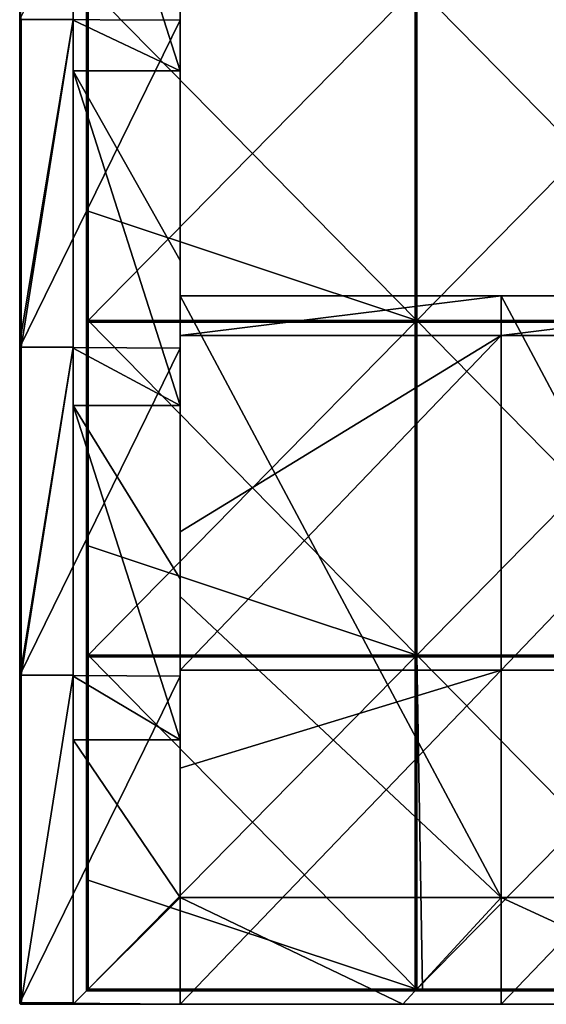
# Model space of a CAD drawing. Units: millimetres. Extents: x -600 to 600, y -550 to 10.
# Drawn here: x -600 to -521, y -550 to -403 of the extents above; entities that cross this region are included whole.
import ezdxf

# ---------------------------------------------------------------- set-up
doc = ezdxf.new("R2010")
doc.units = ezdxf.units.MM
doc.header["$LTSCALE"] = 65.185185
for name, color, linetype in [('15', 7, 'CONTINUOUS'), ('16', 7, 'CONTINUOUS'), ('17', 7, 'CONTINUOUS'), ('19', 7, 'CONTINUOUS'), ('20', 7, 'CONTINUOUS'), ('23', 7, 'CONTINUOUS'), ('24', 7, 'CONTINUOUS'), ('25', 7, 'CONTINUOUS'), ('27', 7, 'CONTINUOUS'), ('28', 7, 'CONTINUOUS'), ('29', 7, 'CONTINUOUS'), ('30', 7, 'CONTINUOUS'), ('31', 7, 'CONTINUOUS'), ('32', 7, 'CONTINUOUS'), ('36', 7, 'CONTINUOUS'), ('37', 7, 'CONTINUOUS'), ('38', 7, 'CONTINUOUS'), ('41', 7, 'CONTINUOUS'), ('44', 7, 'CONTINUOUS'), ('45', 7, 'CONTINUOUS'), ('49', 7, 'CONTINUOUS'), ('5', 7, 'CONTINUOUS'), ('50', 7, 'CONTINUOUS')]:
    doc.layers.add(name, color=color, linetype=linetype)

msp = doc.modelspace()

# ---------------------------------------------------------------- linework, layer by layer
at = {"layer": '15', "linetype": 'Continuous'}
for points in [[(-592, -360.3, 348), (-592, -402.73, 348), (-576, -410.35, 348), (-592, -360.3, 348)], [(-592, -360.3, 348), (-576, -410.35, 348), (-576, -391.09, 348), (-592, -360.3, 348)], [(-592, -402.73, 348), (-592, -410.35, 348), (-576, -410.35, 348), (-592, -402.73, 348)], [(-592, -410.35, 348), (-592, -451.82, 348), (-576, -460.4, 348), (-592, -410.35, 348)], [(-592, -410.35, 348), (-576, -460.4, 348), (-576, -438.73, 348), (-592, -410.35, 348)], [(-592, -410.35, 348), (-576, -438.73, 348), (-576, -410.35, 348), (-592, -410.35, 348)], [(-592, -451.82, 348), (-592, -460.4, 348), (-576, -460.4, 348), (-592, -451.82, 348)], [(-592, -460.4, 348), (-592, -500.91, 348), (-576, -510.45, 348), (-592, -460.4, 348)], [(-592, -460.4, 348), (-576, -510.45, 348), (-576, -486.36, 348), (-592, -460.4, 348)], [(-592, -460.4, 348), (-576, -486.36, 348), (-576, -460.4, 348), (-592, -460.4, 348)], [(-592, -500.91, 348), (-592, -510.45, 348), (-576, -510.45, 348), (-592, -500.91, 348)], [(-592, -510.45, 348), (-592, -550, 348), (-576, -534, 348), (-592, -510.45, 348)], [(-592, -510.45, 348), (-576, -534, 348), (-576, -510.45, 348), (-592, -510.45, 348)], [(-576, -534, 348), (-592, -550, 348), (-542.67, -550, 348), (-576, -534, 348)], [(-576, -534, 348), (-542.67, -550, 348), (-528, -534, 348), (-576, -534, 348)], [(-542.67, -550, 348), (-493.33, -550, 348), (-528, -534, 348), (-542.67, -550, 348)], [(-528, -534, 348), (-493.33, -550, 348), (-480, -534, 348), (-528, -534, 348)]]:
    msp.add_3dface(points, dxfattribs=at)
at = {"layer": '16', "linetype": 'Continuous'}
for points in [[(-600, -449.75, 372.8), (-600, -402.64, 372.8), (-600, -451.69, 350.3), (-600, -449.75, 372.8)], [(-600, -451.69, 350.3), (-600, -402.64, 372.8), (-600, -402.64, 350.3), (-600, -451.69, 350.3)], [(-600, -451.69, 350.3), (-600, -402.64, 350.3), (-600, -451.69, 300.25), (-600, -451.69, 350.3)], [(-600, -451.69, 300.25), (-600, -402.64, 350.3), (-600, -402.64, 300.25), (-600, -451.69, 300.25)], [(-600, -451.69, 300.25), (-600, -402.64, 300.25), (-600, -451.69, 250.2), (-600, -451.69, 300.25)], [(-600, -451.69, 250.2), (-600, -402.64, 300.25), (-600, -402.64, 250.2), (-600, -451.69, 250.2)], [(-600, -451.69, 250.2), (-600, -402.64, 250.2), (-600, -451.69, 200.15), (-600, -451.69, 250.2)], [(-600, -451.69, 200.15), (-600, -402.64, 250.2), (-600, -402.64, 200.15), (-600, -451.69, 200.15)], [(-600, -451.69, 200.15), (-600, -402.64, 200.15), (-600, -451.69, 150.1), (-600, -451.69, 200.15)], [(-600, -451.69, 150.1), (-600, -402.64, 200.15), (-600, -402.64, 150.1), (-600, -451.69, 150.1)], [(-600, -451.69, 150.1), (-600, -402.64, 150.1), (-600, -451.69, 100.05), (-600, -451.69, 150.1)], [(-600, -451.69, 100.05), (-600, -402.64, 150.1), (-600, -402.64, 100.05), (-600, -451.69, 100.05)], [(-600, -451.69, 100.05), (-600, -402.64, 100.05), (-600, -451.69, 50), (-600, -451.69, 100.05)], [(-600, -451.69, 50), (-600, -402.64, 100.05), (-600, -402.64, 50), (-600, -451.69, 50)], [(-600, -451.69, 50), (-600, -402.64, 50), (-600, -451.69), (-600, -451.69, 50)], [(-600, -451.69), (-600, -402.64, 50), (-600, -402.64), (-600, -451.69)], [(-600, -451.69, 372.8), (-600, -449.75, 372.8), (-600, -451.69, 350.3), (-600, -451.69, 372.8)], [(-600, -499.8, 372.8), (-600, -451.69, 372.8), (-600, -500.75, 350.3), (-600, -499.8, 372.8)], [(-600, -500.75, 350.3), (-600, -451.69, 372.8), (-600, -451.69, 350.3), (-600, -500.75, 350.3)], [(-600, -500.75, 350.3), (-600, -451.69, 350.3), (-600, -500.75, 300.25), (-600, -500.75, 350.3)], [(-600, -500.75, 300.25), (-600, -451.69, 350.3), (-600, -451.69, 300.25), (-600, -500.75, 300.25)], [(-600, -500.75, 300.25), (-600, -451.69, 300.25), (-600, -500.75, 250.2), (-600, -500.75, 300.25)], [(-600, -500.75, 250.2), (-600, -451.69, 300.25), (-600, -451.69, 250.2), (-600, -500.75, 250.2)], [(-600, -500.75, 250.2), (-600, -451.69, 250.2), (-600, -500.75, 200.15), (-600, -500.75, 250.2)], [(-600, -500.75, 200.15), (-600, -451.69, 250.2), (-600, -451.69, 200.15), (-600, -500.75, 200.15)], [(-600, -500.75, 200.15), (-600, -451.69, 200.15), (-600, -500.75, 150.1), (-600, -500.75, 200.15)], [(-600, -500.75, 150.1), (-600, -451.69, 200.15), (-600, -451.69, 150.1), (-600, -500.75, 150.1)], [(-600, -500.75, 150.1), (-600, -451.69, 150.1), (-600, -500.75, 100.05), (-600, -500.75, 150.1)], [(-600, -500.75, 100.05), (-600, -451.69, 150.1), (-600, -451.69, 100.05), (-600, -500.75, 100.05)], [(-600, -500.75, 100.05), (-600, -451.69, 100.05), (-600, -500.75, 50), (-600, -500.75, 100.05)], [(-600, -500.75, 50), (-600, -451.69, 100.05), (-600, -451.69, 50), (-600, -500.75, 50)], [(-600, -500.75, 50), (-600, -451.69, 50), (-600, -500.75), (-600, -500.75, 50)], [(-600, -500.75), (-600, -451.69, 50), (-600, -451.69), (-600, -500.75)], [(-600, -500.75, 372.8), (-600, -499.8, 372.8), (-600, -500.75, 350.3), (-600, -500.75, 372.8)], [(-600, -549.8, 372.8), (-600, -500.75, 372.8), (-600, -549.8, 350.3), (-600, -549.8, 372.8)], [(-600, -549.8, 350.3), (-600, -500.75, 372.8), (-600, -500.75, 350.3), (-600, -549.8, 350.3)], [(-600, -549.8, 350.3), (-600, -500.75, 350.3), (-600, -549.8, 300.25), (-600, -549.8, 350.3)], [(-600, -549.8, 300.25), (-600, -500.75, 350.3), (-600, -500.75, 300.25), (-600, -549.8, 300.25)], [(-600, -549.8, 300.25), (-600, -500.75, 300.25), (-600, -549.8, 250.2), (-600, -549.8, 300.25)], [(-600, -549.8, 250.2), (-600, -500.75, 300.25), (-600, -500.75, 250.2), (-600, -549.8, 250.2)], [(-600, -549.8, 250.2), (-600, -500.75, 250.2), (-600, -549.8, 200.15), (-600, -549.8, 250.2)], [(-600, -549.8, 200.15), (-600, -500.75, 250.2), (-600, -500.75, 200.15), (-600, -549.8, 200.15)], [(-600, -549.8, 200.15), (-600, -500.75, 200.15), (-600, -549.8, 150.1), (-600, -549.8, 200.15)], [(-600, -549.8, 150.1), (-600, -500.75, 200.15), (-600, -500.75, 150.1), (-600, -549.8, 150.1)], [(-600, -549.8, 150.1), (-600, -500.75, 150.1), (-600, -549.8, 100.05), (-600, -549.8, 150.1)], [(-600, -549.8, 100.05), (-600, -500.75, 150.1), (-600, -500.75, 100.05), (-600, -549.8, 100.05)], [(-600, -549.8, 100.05), (-600, -500.75, 100.05), (-600, -549.8, 50), (-600, -549.8, 100.05)], [(-600, -549.8, 50), (-600, -500.75, 100.05), (-600, -500.75, 50), (-600, -549.8, 50)], [(-600, -549.8, 50), (-600, -500.75, 50), (-600, -549.8), (-600, -549.8, 50)], [(-600, -549.8), (-600, -500.75, 50), (-600, -500.75), (-600, -549.8)]]:
    msp.add_3dface(points, dxfattribs=at)
at = {"layer": '17', "linetype": 'Continuous'}
for points in [[(-592, -360.3, 348), (-592, -402.64, 373), (-592, -402.73, 348), (-592, -360.3, 348)], [(-592, -402.64, 373), (-592, -451.69, 373), (-592, -402.73, 348), (-592, -402.64, 373)], [(-592, -402.73, 348), (-592, -451.69, 373), (-592, -410.35, 348), (-592, -402.73, 348)], [(-592, -410.35, 348), (-592, -451.69, 373), (-592, -451.82, 348), (-592, -410.35, 348)], [(-592, -451.69, 373), (-592, -500.75, 373), (-592, -451.82, 348), (-592, -451.69, 373)], [(-592, -451.82, 348), (-592, -500.75, 373), (-592, -460.4, 348), (-592, -451.82, 348)], [(-592, -460.4, 348), (-592, -500.75, 373), (-592, -500.91, 348), (-592, -460.4, 348)], [(-592, -500.75, 373), (-592, -549.8, 373), (-592, -500.91, 348), (-592, -500.75, 373)], [(-592, -500.91, 348), (-592, -549.8, 373), (-592, -510.45, 348), (-592, -500.91, 348)], [(-592, -550, 350.3), (-592, -550, 348), (-592, -510.45, 348), (-592, -550, 350.3)], [(-592, -550, 372.8), (-592, -550, 350.3), (-592, -510.45, 348), (-592, -550, 372.8)], [(-592, -549.94, 372.94), (-592, -550, 372.8), (-592, -510.45, 348), (-592, -549.94, 372.94)], [(-592, -549.8, 373), (-592, -549.94, 372.94), (-592, -510.45, 348), (-592, -549.8, 373)]]:
    msp.add_3dface(points, dxfattribs=at)
at = {"layer": '19', "linetype": 'Continuous'}
for points in [[(-576, -402.73), (-600, -402.64), (-576, -353.64), (-576, -402.73)], [(-600, -451.69), (-600, -402.64), (-576, -402.73), (-600, -451.69)], [(-576, -451.82), (-600, -451.69), (-576, -402.73), (-576, -451.82)], [(-600, -500.75), (-600, -451.69), (-576, -451.82), (-600, -500.75)], [(-576, -500.91), (-600, -500.75), (-576, -451.82), (-576, -500.91)], [(-600, -549.8), (-600, -500.75), (-576, -500.91), (-600, -549.8)], [(-576, -550), (-600, -549.8), (-576, -500.91), (-576, -550)], [(-600, -549.8), (-576, -550), (-599.94, -549.94), (-600, -549.8)], [(-576, -550), (-599.8, -550), (-599.94, -549.94), (-576, -550)]]:
    msp.add_3dface(points, dxfattribs=at)
at = {"layer": '20', "linetype": 'Continuous'}
for points in [[(-592, -451.69, 373), (-592, -402.64, 373), (-599.8, -451.69, 373), (-592, -451.69, 373)], [(-599.8, -451.69, 373), (-592, -402.64, 373), (-599.8, -449.75, 373), (-599.8, -451.69, 373)], [(-599.8, -449.75, 373), (-592, -402.64, 373), (-599.8, -402.64, 373), (-599.8, -449.75, 373)], [(-592, -500.75, 373), (-592, -451.69, 373), (-599.8, -500.75, 373), (-592, -500.75, 373)], [(-599.8, -500.75, 373), (-592, -451.69, 373), (-599.8, -499.8, 373), (-599.8, -500.75, 373)], [(-599.8, -499.8, 373), (-592, -451.69, 373), (-599.8, -451.69, 373), (-599.8, -499.8, 373)], [(-592, -549.8, 373), (-592, -500.75, 373), (-599.8, -549.8, 373), (-592, -549.8, 373)], [(-599.8, -549.8, 373), (-592, -500.75, 373), (-599.8, -500.75, 373), (-599.8, -549.8, 373)]]:
    msp.add_3dface(points, dxfattribs=at)
at = {"layer": '23', "linetype": 'Continuous'}
for points in [[(-592, -549.94, 372.94), (-592, -549.8, 373), (-599.8, -549.94, 372.94), (-592, -549.94, 372.94)], [(-592, -549.8, 373), (-599.8, -549.8, 373), (-599.8, -549.94, 372.94), (-592, -549.8, 373)], [(-592, -550, 372.8), (-592, -549.94, 372.94), (-599.8, -550, 372.8), (-592, -550, 372.8)], [(-599.8, -550, 372.8), (-592, -549.94, 372.94), (-599.8, -549.94, 372.94), (-599.8, -550, 372.8)]]:
    msp.add_3dface(points, dxfattribs=at)
at = {"layer": '24', "linetype": 'Continuous'}
for points in [[(-600, -399.7, 372.8), (-600, -402.64, 372.8), (-599.97, -449.75, 372.9), (-600, -399.7, 372.8)], [(-600, -399.7, 372.8), (-599.97, -449.75, 372.9), (-599.97, -399.7, 372.9), (-600, -399.7, 372.8)], [(-599.97, -449.75, 372.9), (-599.9, -449.75, 372.97), (-599.97, -399.7, 372.9), (-599.97, -449.75, 372.9)], [(-599.97, -399.7, 372.9), (-599.9, -449.75, 372.97), (-599.9, -399.7, 372.97), (-599.97, -399.7, 372.9)], [(-599.8, -449.75, 373), (-599.8, -402.64, 373), (-599.9, -399.7, 372.97), (-599.8, -449.75, 373)], [(-599.9, -449.75, 372.97), (-599.8, -449.75, 373), (-599.9, -399.7, 372.97), (-599.9, -449.75, 372.97)], [(-600, -402.64, 372.8), (-600, -449.75, 372.8), (-599.97, -449.75, 372.9), (-600, -402.64, 372.8)], [(-600, -449.75, 372.8), (-600, -451.69, 372.8), (-599.97, -499.8, 372.9), (-600, -449.75, 372.8)], [(-600, -449.75, 372.8), (-599.97, -499.8, 372.9), (-599.97, -449.75, 372.9), (-600, -449.75, 372.8)], [(-599.97, -499.8, 372.9), (-599.9, -499.8, 372.97), (-599.97, -449.75, 372.9), (-599.97, -499.8, 372.9)], [(-599.97, -449.75, 372.9), (-599.9, -499.8, 372.97), (-599.9, -449.75, 372.97), (-599.97, -449.75, 372.9)], [(-599.8, -499.8, 373), (-599.8, -451.69, 373), (-599.9, -449.75, 372.97), (-599.8, -499.8, 373)], [(-599.9, -499.8, 372.97), (-599.8, -499.8, 373), (-599.9, -449.75, 372.97), (-599.9, -499.8, 372.97)], [(-599.8, -451.69, 373), (-599.8, -449.75, 373), (-599.9, -449.75, 372.97), (-599.8, -451.69, 373)], [(-600, -451.69, 372.8), (-600, -499.8, 372.8), (-599.97, -499.8, 372.9), (-600, -451.69, 372.8)], [(-600, -499.8, 372.8), (-600, -500.75, 372.8), (-599.92, -549.8, 372.96), (-600, -499.8, 372.8)], [(-599.97, -499.8, 372.9), (-600, -499.8, 372.8), (-599.92, -549.8, 372.96), (-599.97, -499.8, 372.9)], [(-600, -500.75, 372.8), (-600, -549.8, 372.8), (-599.92, -549.8, 372.96), (-600, -500.75, 372.8)], [(-599.9, -499.8, 372.97), (-599.97, -499.8, 372.9), (-599.92, -549.8, 372.96), (-599.9, -499.8, 372.97)], [(-599.8, -549.8, 373), (-599.9, -499.8, 372.97), (-599.92, -549.8, 372.96), (-599.8, -549.8, 373)], [(-599.8, -549.8, 373), (-599.8, -500.75, 373), (-599.9, -499.8, 372.97), (-599.8, -549.8, 373)], [(-599.8, -500.75, 373), (-599.8, -499.8, 373), (-599.9, -499.8, 372.97), (-599.8, -500.75, 373)]]:
    msp.add_3dface(points, dxfattribs=at)
at = {"layer": '25', "linetype": 'Continuous'}
for points in [[(-600, -549.8, 372.8), (-600, -549.8, 350.3), (-599.97, -549.9, 350.3), (-600, -549.8, 372.8)], [(-600, -549.8, 372.8), (-599.97, -549.9, 350.3), (-599.94, -549.94, 372.8), (-600, -549.8, 372.8)], [(-600, -549.8, 350.3), (-600, -549.8, 300.25), (-599.97, -549.9, 300.25), (-600, -549.8, 350.3)], [(-600, -549.8, 350.3), (-599.97, -549.9, 300.25), (-599.97, -549.9, 350.3), (-600, -549.8, 350.3)], [(-600, -549.8, 300.25), (-600, -549.8, 250.2), (-599.97, -549.9, 250.2), (-600, -549.8, 300.25)], [(-600, -549.8, 300.25), (-599.97, -549.9, 250.2), (-599.97, -549.9, 300.25), (-600, -549.8, 300.25)], [(-600, -549.8, 250.2), (-600, -549.8, 200.15), (-599.97, -549.9, 200.15), (-600, -549.8, 250.2)], [(-600, -549.8, 250.2), (-599.97, -549.9, 200.15), (-599.97, -549.9, 250.2), (-600, -549.8, 250.2)], [(-600, -549.8, 200.15), (-600, -549.8, 150.1), (-599.97, -549.9, 150.1), (-600, -549.8, 200.15)], [(-600, -549.8, 200.15), (-599.97, -549.9, 150.1), (-599.97, -549.9, 200.15), (-600, -549.8, 200.15)], [(-600, -549.8, 150.1), (-600, -549.8, 100.05), (-599.97, -549.9, 100.05), (-600, -549.8, 150.1)], [(-600, -549.8, 150.1), (-599.97, -549.9, 100.05), (-599.97, -549.9, 150.1), (-600, -549.8, 150.1)], [(-600, -549.8, 100.05), (-600, -549.8, 50), (-599.97, -549.9, 50), (-600, -549.8, 100.05)], [(-600, -549.8, 100.05), (-599.97, -549.9, 50), (-599.97, -549.9, 100.05), (-600, -549.8, 100.05)], [(-600, -549.8, 50), (-600, -549.8), (-599.94, -549.94), (-600, -549.8, 50)], [(-600, -549.8, 50), (-599.94, -549.94), (-599.97, -549.9, 50), (-600, -549.8, 50)], [(-599.97, -549.9, 50), (-599.94, -549.94), (-599.9, -549.97, 50), (-599.97, -549.9, 50)], [(-599.97, -549.9, 50), (-599.9, -549.97, 50), (-599.97, -549.9, 100.05), (-599.97, -549.9, 50)], [(-599.97, -549.9, 100.05), (-599.9, -549.97, 50), (-599.9, -549.97, 100.05), (-599.97, -549.9, 100.05)], [(-599.97, -549.9, 100.05), (-599.9, -549.97, 100.05), (-599.97, -549.9, 150.1), (-599.97, -549.9, 100.05)], [(-599.97, -549.9, 150.1), (-599.9, -549.97, 100.05), (-599.9, -549.97, 150.1), (-599.97, -549.9, 150.1)], [(-599.97, -549.9, 150.1), (-599.9, -549.97, 150.1), (-599.97, -549.9, 200.15), (-599.97, -549.9, 150.1)], [(-599.97, -549.9, 200.15), (-599.9, -549.97, 150.1), (-599.9, -549.97, 200.15), (-599.97, -549.9, 200.15)], [(-599.97, -549.9, 200.15), (-599.9, -549.97, 200.15), (-599.97, -549.9, 250.2), (-599.97, -549.9, 200.15)], [(-599.97, -549.9, 250.2), (-599.9, -549.97, 200.15), (-599.9, -549.97, 250.2), (-599.97, -549.9, 250.2)], [(-599.97, -549.9, 250.2), (-599.9, -549.97, 250.2), (-599.97, -549.9, 300.25), (-599.97, -549.9, 250.2)], [(-599.97, -549.9, 300.25), (-599.9, -549.97, 250.2), (-599.9, -549.97, 300.25), (-599.97, -549.9, 300.25)], [(-599.97, -549.9, 300.25), (-599.9, -549.97, 300.25), (-599.97, -549.9, 350.3), (-599.97, -549.9, 300.25)], [(-599.97, -549.9, 350.3), (-599.9, -549.97, 300.25), (-599.9, -549.97, 350.3), (-599.97, -549.9, 350.3)], [(-599.97, -549.9, 350.3), (-599.9, -549.97, 350.3), (-599.94, -549.94, 372.8), (-599.97, -549.9, 350.3)], [(-599.94, -549.94), (-599.8, -550), (-599.9, -549.97, 50), (-599.94, -549.94)], [(-599.8, -550, 350.3), (-599.8, -550, 372.8), (-599.94, -549.94, 372.8), (-599.8, -550, 350.3)], [(-599.9, -549.97, 350.3), (-599.8, -550, 350.3), (-599.94, -549.94, 372.8), (-599.9, -549.97, 350.3)], [(-599.9, -549.97, 50), (-599.8, -550), (-599.8, -550, 50), (-599.9, -549.97, 50)], [(-599.9, -549.97, 50), (-599.8, -550, 50), (-599.9, -549.97, 100.05), (-599.9, -549.97, 50)], [(-599.9, -549.97, 100.05), (-599.8, -550, 50), (-599.8, -550, 100.05), (-599.9, -549.97, 100.05)], [(-599.9, -549.97, 100.05), (-599.8, -550, 100.05), (-599.9, -549.97, 150.1), (-599.9, -549.97, 100.05)], [(-599.9, -549.97, 150.1), (-599.8, -550, 100.05), (-599.8, -550, 150.1), (-599.9, -549.97, 150.1)], [(-599.9, -549.97, 150.1), (-599.8, -550, 150.1), (-599.9, -549.97, 200.15), (-599.9, -549.97, 150.1)], [(-599.9, -549.97, 200.15), (-599.8, -550, 150.1), (-599.8, -550, 200.15), (-599.9, -549.97, 200.15)], [(-599.9, -549.97, 200.15), (-599.8, -550, 200.15), (-599.9, -549.97, 250.2), (-599.9, -549.97, 200.15)], [(-599.9, -549.97, 250.2), (-599.8, -550, 200.15), (-599.8, -550, 250.2), (-599.9, -549.97, 250.2)], [(-599.9, -549.97, 250.2), (-599.8, -550, 250.2), (-599.9, -549.97, 300.25), (-599.9, -549.97, 250.2)], [(-599.9, -549.97, 300.25), (-599.8, -550, 250.2), (-599.8, -550, 300.25), (-599.9, -549.97, 300.25)], [(-599.9, -549.97, 300.25), (-599.8, -550, 300.25), (-599.9, -549.97, 350.3), (-599.9, -549.97, 300.25)], [(-599.9, -549.97, 350.3), (-599.8, -550, 300.25), (-599.8, -550, 350.3), (-599.9, -549.97, 350.3)]]:
    msp.add_3dface(points, dxfattribs=at)
at = {"layer": '27', "linetype": 'Continuous'}
for points in [[(-599.92, -549.8, 372.96), (-600, -549.8, 372.8), (-599.94, -549.9, 372.9), (-599.92, -549.8, 372.96)], [(-600, -549.8, 372.8), (-599.94, -549.94, 372.8), (-599.94, -549.9, 372.9), (-600, -549.8, 372.8)], [(-599.8, -549.94, 372.94), (-599.8, -549.8, 373), (-599.94, -549.9, 372.9), (-599.8, -549.94, 372.94)], [(-599.8, -549.8, 373), (-599.92, -549.8, 372.96), (-599.94, -549.9, 372.9), (-599.8, -549.8, 373)], [(-599.94, -549.94, 372.8), (-599.8, -549.94, 372.94), (-599.94, -549.9, 372.9), (-599.94, -549.94, 372.8)], [(-599.8, -550, 372.8), (-599.8, -549.94, 372.94), (-599.94, -549.94, 372.8), (-599.8, -550, 372.8)]]:
    msp.add_3dface(points, dxfattribs=at)
at = {"layer": '28', "linetype": 'Continuous'}
for points in [[(-576, -402.73), (-576, -353.64), (-576, -402.73, 47.75), (-576, -402.73)], [(-576, -353.64), (-576, -353.64, 47.75), (-576, -402.73, 47.75), (-576, -353.64)], [(-576, -353.64, 47.75), (-576, -391.09, 97.8), (-576, -402.73, 47.75), (-576, -353.64, 47.75)], [(-576, -391.09, 97.8), (-576, -438.73, 97.8), (-576, -402.73, 47.75), (-576, -391.09, 97.8)], [(-576, -438.73, 97.8), (-576, -391.09, 97.8), (-576, -438.73, 147.85), (-576, -438.73, 97.8)], [(-576, -391.09, 97.8), (-576, -391.09, 147.85), (-576, -438.73, 147.85), (-576, -391.09, 97.8)], [(-576, -410.35, 348), (-576, -438.73, 348), (-576, -391.09, 298), (-576, -410.35, 348)], [(-576, -391.09, 298), (-576, -438.73, 348), (-576, -438.73, 298), (-576, -391.09, 298)], [(-576, -391.09, 348), (-576, -410.35, 348), (-576, -391.09, 298), (-576, -391.09, 348)], [(-576, -391.09, 298), (-576, -438.73, 298), (-576, -391.09, 247.95), (-576, -391.09, 298)], [(-576, -391.09, 247.95), (-576, -438.73, 298), (-576, -438.73, 247.95), (-576, -391.09, 247.95)], [(-576, -391.09, 247.95), (-576, -438.73, 247.95), (-576, -391.09, 197.9), (-576, -391.09, 247.95)], [(-576, -391.09, 197.9), (-576, -438.73, 247.95), (-576, -438.73, 197.9), (-576, -391.09, 197.9)], [(-576, -391.09, 197.9), (-576, -438.73, 197.9), (-576, -391.09, 147.85), (-576, -391.09, 197.9)], [(-576, -391.09, 147.85), (-576, -438.73, 197.9), (-576, -438.73, 147.85), (-576, -391.09, 147.85)], [(-576, -451.82), (-576, -402.73), (-576, -451.82, 47.75), (-576, -451.82)], [(-576, -402.73), (-576, -402.73, 47.75), (-576, -451.82, 47.75), (-576, -402.73)], [(-576, -444, 76), (-576, -444, 60), (-576, -402.73, 47.75), (-576, -444, 76)], [(-576, -402.73, 47.75), (-576, -444, 60), (-576, -449.95, 60), (-576, -402.73, 47.75)], [(-576, -438.73, 97.8), (-576, -444, 76), (-576, -402.73, 47.75), (-576, -438.73, 97.8)], [(-576, -451.82, 47.75), (-576, -402.73, 47.75), (-576, -449.95, 60), (-576, -451.82, 47.75)], [(-576, -486.36, 97.8), (-576, -444, 76), (-576, -438.73, 97.8), (-576, -486.36, 97.8)], [(-576, -486.36, 97.8), (-576, -438.73, 97.8), (-576, -486.36, 147.85), (-576, -486.36, 97.8)], [(-576, -438.73, 97.8), (-576, -438.73, 147.85), (-576, -486.36, 147.85), (-576, -438.73, 97.8)], [(-576, -460.4, 348), (-576, -486.36, 348), (-576, -438.73, 298), (-576, -460.4, 348)], [(-576, -438.73, 298), (-576, -486.36, 348), (-576, -486.36, 298), (-576, -438.73, 298)], [(-576, -438.73, 348), (-576, -460.4, 348), (-576, -438.73, 298), (-576, -438.73, 348)], [(-576, -438.73, 298), (-576, -486.36, 298), (-576, -438.73, 247.95), (-576, -438.73, 298)], [(-576, -438.73, 247.95), (-576, -486.36, 298), (-576, -486.36, 247.95), (-576, -438.73, 247.95)], [(-576, -438.73, 247.95), (-576, -486.36, 247.95), (-576, -438.73, 197.9), (-576, -438.73, 247.95)], [(-576, -438.73, 197.9), (-576, -486.36, 247.95), (-576, -486.36, 197.9), (-576, -438.73, 197.9)], [(-576, -438.73, 197.9), (-576, -486.36, 197.9), (-576, -438.73, 147.85), (-576, -438.73, 197.9)], [(-576, -438.73, 147.85), (-576, -486.36, 197.9), (-576, -486.36, 147.85), (-576, -438.73, 147.85)], [(-576, -489, 76), (-576, -444, 76), (-576, -486.36, 97.8), (-576, -489, 76)], [(-576, -479.33, 60), (-576, -451.82, 47.75), (-576, -449.95, 60), (-576, -479.33, 60)], [(-576, -500.91), (-576, -451.82), (-576, -500.91, 47.75), (-576, -500.91)], [(-576, -451.82), (-576, -451.82, 47.75), (-576, -500.91, 47.75), (-576, -451.82)], [(-576, -500.91, 47.75), (-576, -451.82, 47.75), (-576, -500, 60), (-576, -500.91, 47.75)], [(-576, -500, 60), (-576, -451.82, 47.75), (-576, -479.33, 60), (-576, -500, 60)], [(-576, -534, 97.8), (-576, -489, 76), (-576, -486.36, 97.8), (-576, -534, 97.8)], [(-576, -534, 97.8), (-576, -486.36, 97.8), (-576, -534, 126), (-576, -534, 97.8)], [(-576, -486.36, 97.8), (-576, -486.36, 147.85), (-576, -534, 147.85), (-576, -486.36, 97.8)], [(-576, -486.36, 97.8), (-576, -534, 147.85), (-576, -534, 126), (-576, -486.36, 97.8)], [(-576, -510.45, 348), (-576, -534, 348), (-576, -486.36, 298), (-576, -510.45, 348)], [(-576, -486.36, 298), (-576, -534, 348), (-576, -534, 326.2), (-576, -486.36, 298)], [(-576, -486.36, 348), (-576, -510.45, 348), (-576, -486.36, 298), (-576, -486.36, 348)], [(-576, -534, 298), (-576, -486.36, 298), (-576, -534, 326.2), (-576, -534, 298)], [(-576, -486.36, 298), (-576, -534, 298), (-576, -486.36, 247.95), (-576, -486.36, 298)], [(-576, -534, 298), (-576, -534, 276.15), (-576, -486.36, 247.95), (-576, -534, 298)], [(-576, -486.36, 247.95), (-576, -534, 276.15), (-576, -534, 247.95), (-576, -486.36, 247.95)], [(-576, -486.36, 247.95), (-576, -534, 247.95), (-576, -486.36, 197.9), (-576, -486.36, 247.95)], [(-576, -534, 247.95), (-576, -534, 226.1), (-576, -486.36, 197.9), (-576, -534, 247.95)], [(-576, -486.36, 197.9), (-576, -534, 226.1), (-576, -534, 197.9), (-576, -486.36, 197.9)], [(-576, -486.36, 197.9), (-576, -534, 197.9), (-576, -486.36, 147.85), (-576, -486.36, 197.9)], [(-576, -534, 197.9), (-576, -534, 176.05), (-576, -486.36, 147.85), (-576, -534, 197.9)], [(-576, -486.36, 147.85), (-576, -534, 176.05), (-576, -534, 147.85), (-576, -486.36, 147.85)], [(-576, -534, 76), (-576, -489, 76), (-576, -534, 97.8), (-576, -534, 76)], [(-576, -514.67, 60), (-576, -500.91, 47.75), (-576, -500, 60), (-576, -514.67, 60)], [(-576, -550), (-576, -500.91), (-576, -550, 47.75), (-576, -550)], [(-576, -500.91), (-576, -500.91, 47.75), (-576, -550, 47.75), (-576, -500.91)], [(-576, -550, 47.75), (-576, -500.91, 47.75), (-576, -550, 50), (-576, -550, 47.75)], [(-576, -550, 50), (-576, -500.91, 47.75), (-576, -550, 60), (-576, -550, 50)], [(-576, -550, 60), (-576, -500.91, 47.75), (-576, -514.67, 60), (-576, -550, 60)]]:
    msp.add_3dface(points, dxfattribs=at)
at = {"layer": '29', "linetype": 'Continuous'}
for points in [[(-576, -449.95, 60), (-576, -444, 60), (-528, -444, 60), (-576, -449.95, 60)], [(-528, -449.95, 60), (-576, -449.95, 60), (-528, -444, 60), (-528, -449.95, 60)], [(-480, -449.95, 60), (-528, -449.95, 60), (-480, -444, 60), (-480, -449.95, 60)], [(-480, -444, 60), (-528, -449.95, 60), (-528, -444, 60), (-480, -444, 60)], [(-576, -500, 60), (-576, -479.33, 60), (-528, -449.95, 60), (-576, -500, 60)], [(-528, -500, 60), (-576, -500, 60), (-528, -449.95, 60), (-528, -500, 60)], [(-576, -479.33, 60), (-576, -449.95, 60), (-528, -449.95, 60), (-576, -479.33, 60)], [(-480, -500, 60), (-528, -500, 60), (-480, -449.95, 60), (-480, -500, 60)], [(-480, -449.95, 60), (-528, -500, 60), (-528, -449.95, 60), (-480, -449.95, 60)], [(-576, -550, 60), (-576, -514.67, 60), (-528, -500, 60), (-576, -550, 60)], [(-528, -550, 60), (-576, -550, 60), (-528, -500, 60), (-528, -550, 60)], [(-576, -514.67, 60), (-576, -500, 60), (-528, -500, 60), (-576, -514.67, 60)], [(-480, -550, 60), (-528, -550, 60), (-480, -500, 60), (-480, -550, 60)], [(-480, -500, 60), (-528, -550, 60), (-528, -500, 60), (-480, -500, 60)]]:
    msp.add_3dface(points, dxfattribs=at)
at = {"layer": '30', "linetype": 'Continuous'}
for points in [[(-576, -534, 76), (-576, -534, 97.8), (-528, -534, 126), (-576, -534, 76)], [(-528, -534, 76), (-576, -534, 76), (-528, -534, 126), (-528, -534, 76)], [(-576, -534, 97.8), (-576, -534, 126), (-528, -534, 126), (-576, -534, 97.8)], [(-576, -534, 326.2), (-576, -534, 348), (-528, -534, 348), (-576, -534, 326.2)], [(-576, -534, 298), (-576, -534, 326.2), (-528, -534, 326.2), (-576, -534, 298)], [(-576, -534, 276.15), (-576, -534, 298), (-528, -534, 326.2), (-576, -534, 276.15)], [(-576, -534, 326.2), (-528, -534, 348), (-528, -534, 326.2), (-576, -534, 326.2)], [(-576, -534, 247.95), (-576, -534, 276.15), (-528, -534, 276.15), (-576, -534, 247.95)], [(-576, -534, 276.15), (-528, -534, 326.2), (-528, -534, 276.15), (-576, -534, 276.15)], [(-576, -534, 226.1), (-576, -534, 247.95), (-528, -534, 276.15), (-576, -534, 226.1)], [(-576, -534, 197.9), (-576, -534, 226.1), (-528, -534, 226.1), (-576, -534, 197.9)], [(-576, -534, 226.1), (-528, -534, 276.15), (-528, -534, 226.1), (-576, -534, 226.1)], [(-576, -534, 176.05), (-576, -534, 197.9), (-528, -534, 226.1), (-576, -534, 176.05)], [(-576, -534, 147.85), (-576, -534, 176.05), (-528, -534, 176.05), (-576, -534, 147.85)], [(-576, -534, 176.05), (-528, -534, 226.1), (-528, -534, 176.05), (-576, -534, 176.05)], [(-576, -534, 126), (-576, -534, 147.85), (-528, -534, 176.05), (-576, -534, 126)], [(-528, -534, 126), (-576, -534, 126), (-528, -534, 176.05), (-528, -534, 126)], [(-528, -534, 348), (-480, -534, 348), (-528, -534, 326.2), (-528, -534, 348)], [(-528, -534, 326.2), (-480, -534, 348), (-480, -534, 326.2), (-528, -534, 326.2)], [(-480, -534, 76), (-528, -534, 76), (-480, -534, 126), (-480, -534, 76)], [(-480, -534, 126), (-528, -534, 76), (-528, -534, 126), (-480, -534, 126)], [(-480, -534, 126), (-528, -534, 126), (-480, -534, 176.05), (-480, -534, 126)], [(-528, -534, 126), (-528, -534, 176.05), (-480, -534, 176.05), (-528, -534, 126)], [(-528, -534, 326.2), (-480, -534, 326.2), (-528, -534, 276.15), (-528, -534, 326.2)], [(-528, -534, 276.15), (-480, -534, 326.2), (-480, -534, 276.15), (-528, -534, 276.15)], [(-528, -534, 276.15), (-480, -534, 276.15), (-528, -534, 226.1), (-528, -534, 276.15)], [(-528, -534, 226.1), (-480, -534, 276.15), (-480, -534, 226.1), (-528, -534, 226.1)], [(-528, -534, 226.1), (-480, -534, 226.1), (-528, -534, 176.05), (-528, -534, 226.1)], [(-528, -534, 176.05), (-480, -534, 226.1), (-480, -534, 176.05), (-528, -534, 176.05)]]:
    msp.add_3dface(points, dxfattribs=at)
at = {"layer": '31', "linetype": 'Continuous'}
for points in [[(-576, -444, 60), (-576, -444, 76), (-528, -444, 76), (-576, -444, 60)], [(-528, -444, 60), (-576, -444, 60), (-528, -444, 76), (-528, -444, 60)], [(-480, -444, 60), (-528, -444, 60), (-480, -444, 76), (-480, -444, 60)], [(-480, -444, 76), (-528, -444, 60), (-528, -444, 76), (-480, -444, 76)]]:
    msp.add_3dface(points, dxfattribs=at)
at = {"layer": '32', "linetype": 'Continuous'}
for points in [[(-576, -444, 76), (-576, -489, 76), (-528, -534, 76), (-576, -444, 76)], [(-576, -444, 76), (-528, -534, 76), (-528, -444, 76), (-576, -444, 76)], [(-528, -534, 76), (-480, -534, 76), (-528, -444, 76), (-528, -534, 76)], [(-480, -534, 76), (-480, -444, 76), (-528, -444, 76), (-480, -534, 76)], [(-576, -489, 76), (-576, -534, 76), (-528, -534, 76), (-576, -489, 76)]]:
    msp.add_3dface(points, dxfattribs=at)
at = {"layer": '36', "linetype": 'Continuous'}
for points in [[(-540.6, -397.65, 373), (-589.75, -397.65, 373), (-540.6, -447.7, 373), (-540.6, -397.65, 373)], [(-589.75, -397.65, 373), (-589.75, -431.35, 373), (-540.6, -447.7, 373), (-589.75, -397.65, 373)], [(-491.46, -397.65, 373), (-540.6, -397.65, 373), (-491.46, -447.7, 373), (-491.46, -397.65, 373)], [(-491.46, -447.7, 373), (-540.6, -397.65, 373), (-540.6, -447.7, 373), (-491.46, -447.7, 373)], [(-540.6, -447.7, 373), (-589.75, -431.35, 373), (-589.75, -447.7, 373), (-540.6, -447.7, 373)], [(-540.6, -447.7, 373), (-589.75, -447.7, 373), (-540.6, -497.75, 373), (-540.6, -447.7, 373)], [(-589.75, -447.7, 373), (-589.75, -481.4, 373), (-540.6, -497.75, 373), (-589.75, -447.7, 373)], [(-491.46, -447.7, 373), (-540.6, -447.7, 373), (-491.46, -497.75, 373), (-491.46, -447.7, 373)], [(-491.46, -497.75, 373), (-540.6, -447.7, 373), (-540.6, -497.75, 373), (-491.46, -497.75, 373)], [(-540.6, -497.75, 373), (-589.75, -481.4, 373), (-589.75, -497.75, 373), (-540.6, -497.75, 373)], [(-540.6, -497.75, 373), (-589.75, -497.75, 373), (-540.6, -547.75, 373), (-540.6, -497.75, 373)], [(-589.75, -497.75, 373), (-589.75, -531.45, 373), (-540.6, -547.75, 373), (-589.75, -497.75, 373)], [(-491.46, -497.75, 373), (-540.6, -497.75, 373), (-491.46, -547.75, 373), (-491.46, -497.75, 373)], [(-491.46, -547.75, 373), (-540.6, -497.75, 373), (-539.75, -547.75, 373), (-491.46, -547.75, 373)], [(-539.75, -547.75, 373), (-540.6, -497.75, 373), (-540.6, -547.75, 373), (-539.75, -547.75, 373)], [(-540.6, -547.75, 373), (-589.75, -531.45, 373), (-589.75, -547.75, 373), (-540.6, -547.75, 373)]]:
    msp.add_3dface(points, dxfattribs=at)
at = {"layer": '37', "linetype": 'Continuous'}
for points in [[(-540.83, -447.95, 354), (-590, -447.95, 354), (-540.83, -397.9, 354), (-540.83, -447.95, 354)], [(-540.83, -397.9, 354), (-590, -447.95, 354), (-590, -397.9, 354), (-540.83, -397.9, 354)], [(-491.67, -447.95, 354), (-540.83, -447.95, 354), (-491.67, -397.9, 354), (-491.67, -447.95, 354)], [(-491.67, -397.9, 354), (-540.83, -447.95, 354), (-540.83, -397.9, 354), (-491.67, -397.9, 354)], [(-540.83, -498, 354), (-590, -498, 354), (-540.83, -447.95, 354), (-540.83, -498, 354)], [(-540.83, -447.95, 354), (-590, -498, 354), (-590, -447.95, 354), (-540.83, -447.95, 354)], [(-491.67, -498, 354), (-540.83, -498, 354), (-491.67, -447.95, 354), (-491.67, -498, 354)], [(-491.67, -447.95, 354), (-540.83, -498, 354), (-540.83, -447.95, 354), (-491.67, -447.95, 354)], [(-540.83, -548, 354), (-590, -548, 354), (-540.83, -498, 354), (-540.83, -548, 354)], [(-540.83, -498, 354), (-590, -548, 354), (-590, -498, 354), (-540.83, -498, 354)], [(-491.67, -548, 354), (-540.83, -548, 354), (-491.67, -498, 354), (-491.67, -548, 354)], [(-491.67, -498, 354), (-540.83, -548, 354), (-540.83, -498, 354), (-491.67, -498, 354)]]:
    msp.add_3dface(points, dxfattribs=at)
at = {"layer": '38', "linetype": 'Continuous'}
for points in [[(-590, -548, 354), (-540.83, -548, 354), (-589.75, -548, 372.75), (-590, -548, 354)], [(-589.75, -548, 372.75), (-540.83, -548, 354), (-540.6, -548, 372.75), (-589.75, -548, 372.75)], [(-540.83, -548, 354), (-491.67, -548, 354), (-540.6, -548, 372.75), (-540.83, -548, 354)], [(-540.6, -548, 372.75), (-491.67, -548, 354), (-539.75, -548, 372.75), (-540.6, -548, 372.75)], [(-539.75, -548, 372.75), (-491.67, -548, 354), (-491.46, -548, 372.75), (-539.75, -548, 372.75)]]:
    msp.add_3dface(points, dxfattribs=at)
at = {"layer": '41', "linetype": 'Continuous'}
for points in [[(-590, -381.3, 372.75), (-590, -397.9, 354), (-590, -414.5, 372.75), (-590, -381.3, 372.75)], [(-590, -397.9, 354), (-590, -447.95, 354), (-590, -414.5, 372.75), (-590, -397.9, 354)], [(-590, -414.5, 372.75), (-590, -447.95, 354), (-590, -431.35, 372.75), (-590, -414.5, 372.75)], [(-590, -431.35, 372.75), (-590, -447.95, 354), (-590, -458.92, 372.75), (-590, -431.35, 372.75)], [(-590, -447.95, 354), (-590, -498, 354), (-590, -458.92, 372.75), (-590, -447.95, 354)], [(-590, -458.92, 372.75), (-590, -498, 354), (-590, -481.4, 372.75), (-590, -458.92, 372.75)], [(-590, -481.4, 372.75), (-590, -498, 354), (-590, -503.33, 372.75), (-590, -481.4, 372.75)], [(-590, -498, 354), (-590, -548, 354), (-590, -503.33, 372.75), (-590, -498, 354)], [(-590, -503.33, 372.75), (-590, -548, 354), (-590, -531.45, 372.75), (-590, -503.33, 372.75)], [(-590, -548, 354), (-590, -547.75, 372.75), (-590, -531.45, 372.75), (-590, -548, 354)]]:
    msp.add_3dface(points, dxfattribs=at)
at = {"layer": '44', "linetype": 'Continuous'}
for points in [[(-539.75, -547.75, 373), (-540.6, -547.75, 373), (-589.75, -547.95, 372.9), (-539.75, -547.75, 373)], [(-539.75, -547.75, 373), (-589.75, -547.95, 372.9), (-539.75, -547.88, 372.97), (-539.75, -547.75, 373)], [(-540.6, -547.75, 373), (-589.75, -547.75, 373), (-589.75, -547.95, 372.9), (-540.6, -547.75, 373)], [(-539.75, -547.88, 372.97), (-589.75, -547.95, 372.9), (-539.75, -547.97, 372.88), (-539.75, -547.88, 372.97)], [(-589.75, -547.95, 372.9), (-589.75, -548, 372.75), (-539.75, -547.97, 372.88), (-589.75, -547.95, 372.9)], [(-589.75, -548, 372.75), (-540.6, -548, 372.75), (-539.75, -547.97, 372.88), (-589.75, -548, 372.75)], [(-540.6, -548, 372.75), (-539.75, -548, 372.75), (-539.75, -547.97, 372.88), (-540.6, -548, 372.75)], [(-489.7, -547.75, 373), (-491.46, -547.75, 373), (-539.75, -547.88, 372.97), (-489.7, -547.75, 373)], [(-489.7, -547.75, 373), (-539.75, -547.88, 372.97), (-489.7, -547.88, 372.97), (-489.7, -547.75, 373)], [(-491.46, -547.75, 373), (-539.75, -547.75, 373), (-539.75, -547.88, 372.97), (-491.46, -547.75, 373)], [(-539.75, -547.88, 372.97), (-539.75, -547.97, 372.88), (-489.7, -547.88, 372.97), (-539.75, -547.88, 372.97)], [(-489.7, -547.88, 372.97), (-539.75, -547.97, 372.88), (-489.7, -547.97, 372.88), (-489.7, -547.88, 372.97)], [(-539.75, -548, 372.75), (-491.46, -548, 372.75), (-489.7, -547.97, 372.88), (-539.75, -548, 372.75)], [(-539.75, -547.97, 372.88), (-539.75, -548, 372.75), (-489.7, -547.97, 372.88), (-539.75, -547.97, 372.88)]]:
    msp.add_3dface(points, dxfattribs=at)
at = {"layer": '45', "linetype": 'Continuous'}
for points in [[(-590, -381.3, 372.75), (-590, -414.5, 372.75), (-589.97, -431.35, 372.88), (-590, -381.3, 372.75)], [(-589.97, -381.3, 372.88), (-590, -381.3, 372.75), (-589.97, -431.35, 372.88), (-589.97, -381.3, 372.88)], [(-589.88, -431.35, 372.97), (-589.97, -381.3, 372.88), (-589.97, -431.35, 372.88), (-589.88, -431.35, 372.97)], [(-589.88, -381.3, 372.97), (-589.97, -381.3, 372.88), (-589.88, -431.35, 372.97), (-589.88, -381.3, 372.97)], [(-589.75, -431.35, 373), (-589.75, -397.65, 373), (-589.88, -381.3, 372.97), (-589.75, -431.35, 373)], [(-589.75, -431.35, 373), (-589.88, -381.3, 372.97), (-589.88, -431.35, 372.97), (-589.75, -431.35, 373)], [(-590, -414.5, 372.75), (-590, -431.35, 372.75), (-589.97, -431.35, 372.88), (-590, -414.5, 372.75)], [(-590, -431.35, 372.75), (-590, -458.92, 372.75), (-589.97, -481.4, 372.88), (-590, -431.35, 372.75)], [(-589.97, -431.35, 372.88), (-590, -431.35, 372.75), (-589.97, -481.4, 372.88), (-589.97, -431.35, 372.88)], [(-589.88, -481.4, 372.97), (-589.97, -431.35, 372.88), (-589.97, -481.4, 372.88), (-589.88, -481.4, 372.97)], [(-589.88, -431.35, 372.97), (-589.97, -431.35, 372.88), (-589.88, -481.4, 372.97), (-589.88, -431.35, 372.97)], [(-589.75, -447.7, 373), (-589.75, -431.35, 373), (-589.88, -431.35, 372.97), (-589.75, -447.7, 373)], [(-589.75, -481.4, 373), (-589.75, -447.7, 373), (-589.88, -431.35, 372.97), (-589.75, -481.4, 373)], [(-589.75, -481.4, 373), (-589.88, -431.35, 372.97), (-589.88, -481.4, 372.97), (-589.75, -481.4, 373)], [(-590, -458.92, 372.75), (-590, -481.4, 372.75), (-589.97, -481.4, 372.88), (-590, -458.92, 372.75)], [(-590, -481.4, 372.75), (-590, -503.33, 372.75), (-589.97, -531.45, 372.88), (-590, -481.4, 372.75)], [(-589.97, -481.4, 372.88), (-590, -481.4, 372.75), (-589.97, -531.45, 372.88), (-589.97, -481.4, 372.88)], [(-589.88, -481.4, 372.97), (-589.97, -481.4, 372.88), (-589.88, -531.45, 372.97), (-589.88, -481.4, 372.97)], [(-589.88, -531.45, 372.97), (-589.97, -481.4, 372.88), (-589.97, -531.45, 372.88), (-589.88, -531.45, 372.97)], [(-589.75, -497.75, 373), (-589.75, -481.4, 373), (-589.88, -481.4, 372.97), (-589.75, -497.75, 373)], [(-589.75, -531.45, 373), (-589.75, -497.75, 373), (-589.88, -481.4, 372.97), (-589.75, -531.45, 373)], [(-589.75, -531.45, 373), (-589.88, -481.4, 372.97), (-589.88, -531.45, 372.97), (-589.75, -531.45, 373)], [(-590, -503.33, 372.75), (-590, -531.45, 372.75), (-589.97, -531.45, 372.88), (-590, -503.33, 372.75)], [(-590, -531.45, 372.75), (-590, -547.75, 372.75), (-589.93, -547.75, 372.92), (-590, -531.45, 372.75)], [(-589.97, -531.45, 372.88), (-590, -531.45, 372.75), (-589.93, -547.75, 372.92), (-589.97, -531.45, 372.88)], [(-589.88, -531.45, 372.97), (-589.97, -531.45, 372.88), (-589.93, -547.75, 372.92), (-589.88, -531.45, 372.97)], [(-589.75, -547.75, 373), (-589.88, -531.45, 372.97), (-589.93, -547.75, 372.92), (-589.75, -547.75, 373)], [(-589.75, -547.75, 373), (-589.75, -531.45, 373), (-589.88, -531.45, 372.97), (-589.75, -547.75, 373)]]:
    msp.add_3dface(points, dxfattribs=at)
at = {"layer": '49', "linetype": 'Continuous'}
for points in [[(-590, -547.75, 372.75), (-590, -548, 354), (-589.93, -547.93, 372.75), (-590, -547.75, 372.75)], [(-590, -548, 354), (-589.75, -548, 372.75), (-589.93, -547.93, 372.75), (-590, -548, 354)]]:
    msp.add_3dface(points, dxfattribs=at)
at = {"layer": '5', "linetype": 'Continuous'}
for points in [[(-592, -550, 348), (-592, -550, 350.3), (-599.8, -550, 350.3), (-592, -550, 348)], [(-592, -550, 348), (-599.8, -550, 350.3), (-549.82, -550, 300.25), (-592, -550, 348)], [(-592, -550, 350.3), (-592, -550, 372.8), (-599.8, -550, 372.8), (-592, -550, 350.3)], [(-592, -550, 350.3), (-599.8, -550, 372.8), (-599.8, -550, 350.3), (-592, -550, 350.3)], [(-599.8, -550), (-576, -550), (-599.8, -550, 50), (-599.8, -550)], [(-599.8, -550, 50), (-576, -550), (-576, -550, 47.75), (-599.8, -550, 50)], [(-599.8, -550, 100.05), (-599.8, -550, 50), (-576, -550, 50), (-599.8, -550, 100.05)], [(-599.8, -550, 50), (-576, -550, 47.75), (-576, -550, 50), (-599.8, -550, 50)], [(-599.8, -550, 150.1), (-599.8, -550, 100.05), (-549.82, -550, 100.05), (-599.8, -550, 150.1)], [(-599.8, -550, 100.05), (-576, -550, 50), (-576, -550, 60), (-599.8, -550, 100.05)], [(-599.8, -550, 100.05), (-576, -550, 60), (-549.82, -550, 100.05), (-599.8, -550, 100.05)], [(-599.8, -550, 200.15), (-599.8, -550, 150.1), (-549.82, -550, 150.1), (-599.8, -550, 200.15)], [(-599.8, -550, 150.1), (-549.82, -550, 100.05), (-549.82, -550, 150.1), (-599.8, -550, 150.1)], [(-599.8, -550, 250.2), (-599.8, -550, 200.15), (-549.82, -550, 200.15), (-599.8, -550, 250.2)], [(-599.8, -550, 200.15), (-549.82, -550, 150.1), (-549.82, -550, 200.15), (-599.8, -550, 200.15)], [(-599.8, -550, 300.25), (-599.8, -550, 250.2), (-549.82, -550, 250.2), (-599.8, -550, 300.25)], [(-599.8, -550, 250.2), (-549.82, -550, 200.15), (-549.82, -550, 250.2), (-599.8, -550, 250.2)], [(-599.8, -550, 350.3), (-599.8, -550, 300.25), (-549.82, -550, 300.25), (-599.8, -550, 350.3)], [(-599.8, -550, 300.25), (-549.82, -550, 250.2), (-549.82, -550, 300.25), (-599.8, -550, 300.25)], [(-592, -550, 348), (-549.82, -550, 300.25), (-542.67, -550, 348), (-592, -550, 348)], [(-549.82, -550, 100.05), (-576, -550, 60), (-528, -550, 60), (-549.82, -550, 100.05)], [(-499.83, -550, 100.05), (-549.82, -550, 100.05), (-528, -550, 60), (-499.83, -550, 100.05)], [(-549.82, -550, 100.05), (-499.83, -550, 100.05), (-549.82, -550, 150.1), (-549.82, -550, 100.05)], [(-549.82, -550, 150.1), (-499.83, -550, 100.05), (-499.83, -550, 150.1), (-549.82, -550, 150.1)], [(-549.82, -550, 150.1), (-499.83, -550, 150.1), (-549.82, -550, 200.15), (-549.82, -550, 150.1)], [(-549.82, -550, 200.15), (-499.83, -550, 150.1), (-499.83, -550, 200.15), (-549.82, -550, 200.15)], [(-549.82, -550, 200.15), (-499.83, -550, 200.15), (-549.82, -550, 250.2), (-549.82, -550, 200.15)], [(-549.82, -550, 250.2), (-499.83, -550, 200.15), (-499.83, -550, 250.2), (-549.82, -550, 250.2)], [(-549.82, -550, 250.2), (-499.83, -550, 250.2), (-549.82, -550, 300.25), (-549.82, -550, 250.2)], [(-549.82, -550, 300.25), (-499.83, -550, 250.2), (-499.83, -550, 300.25), (-549.82, -550, 300.25)], [(-549.82, -550, 300.25), (-499.83, -550, 300.25), (-542.67, -550, 348), (-549.82, -550, 300.25)], [(-542.67, -550, 348), (-499.83, -550, 300.25), (-493.33, -550, 348), (-542.67, -550, 348)], [(-480, -550, 60), (-499.83, -550, 100.05), (-528, -550, 60), (-480, -550, 60)]]:
    msp.add_3dface(points, dxfattribs=at)
at = {"layer": '50', "linetype": 'Continuous'}
for points in [[(-589.93, -547.75, 372.92), (-590, -547.75, 372.75), (-589.93, -547.93, 372.75), (-589.93, -547.75, 372.92)], [(-589.93, -547.75, 372.92), (-589.93, -547.93, 372.75), (-589.88, -547.88, 372.93), (-589.93, -547.75, 372.92)], [(-589.75, -547.75, 373), (-589.93, -547.75, 372.92), (-589.88, -547.88, 372.93), (-589.75, -547.75, 373)], [(-589.93, -547.93, 372.75), (-589.75, -548, 372.75), (-589.88, -547.88, 372.93), (-589.93, -547.93, 372.75)], [(-589.75, -547.95, 372.9), (-589.75, -547.75, 373), (-589.88, -547.88, 372.93), (-589.75, -547.95, 372.9)], [(-589.75, -548, 372.75), (-589.75, -547.95, 372.9), (-589.88, -547.88, 372.93), (-589.75, -548, 372.75)]]:
    msp.add_3dface(points, dxfattribs=at)

doc.saveas('drawing.dxf')
